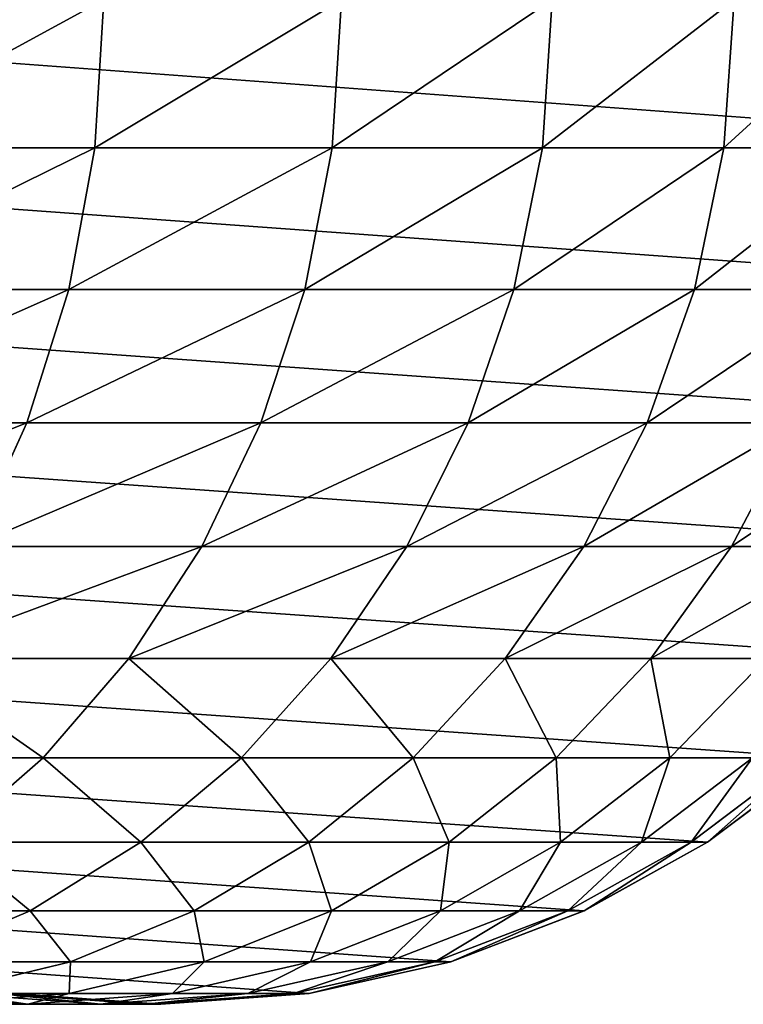
# Model space of a CAD drawing. Extents: x 0 to 778, y -673 to 1518.
# Drawn here: x 756 to 770, y 1458 to 1477 of the extents above; entities that cross this region are included whole.
import ezdxf

# ---------------------------------------------------------------- set-up
doc = ezdxf.new("R2010")
doc.units = 0
doc.layers.get('0').update_dxf_attribs({"linetype": 'CONTINUOUS'})

# ---------------------------------------------------------------- blocks, each defined once
blk = doc.blocks.new('GRUPA_14')
at = {"color": 250}
for p, q in [((11.573, 27.833, 2075.14), (11.573, 22.667, 2068.202)), ((14.228, 27.043, 2075.775), (14.228, 21.833, 2068.778)), ((4.909, 26.805, 2065.35), (4.909, 22.343, 2058.341)), ((17.047, 26.551, 2076.17), (17.047, 21.313, 2069.135)), ((1.861, 26.392, 2055.968), (1.861, 22.606, 2048.925)), ((0.217, 25.524, 2023.491), (0, 22.647, 2024.167)), ((6.883, 25.179, 2066.471), (6.883, 20.64, 2059.34)), ((1.861, 22.606, 2048.925), (0.848, 24.991, 2047.755)), ((0.848, 24.991, 2047.755), (0.848, 21.8, 2040.593)), ((0.217, 21.826, 2032.311), (0, 24.644, 2031.419)), ((0, 24.644, 2031.419), (0, 22.647, 2024.167)), ((0.217, 24.419, 2039.541), (0.217, 21.826, 2032.311)), ((0.217, 24.419, 2039.541), (0.848, 21.8, 2040.593)), ((0.217, 24.114, 2016.253), (0, 21.194, 2016.707)), ((3.225, 24.27, 2057.212), (3.225, 20.398, 2050.009)), ((4.909, 22.343, 2058.341), (3.225, 24.27, 2057.212)), ((9.114, 23.791, 2067.427), (9.114, 19.185, 2060.193)), ((11.573, 22.667, 2068.202), (9.114, 23.791, 2067.427)), ((0.217, 23.251, 2008.834), (0, 20.305, 2009.062)), ((0.217, 22.957, 2001.242), (0, 20.004, 2001.254)), ((0.217, 22.957, -300), (0.001, 20.004, -300)), ((0, 22.647, 2024.167), (0.217, 19.77, 2024.843)), ((0, 22.647, 2024.167), (0, 21.194, 2016.707)), ((1.861, 22.606, 2048.925), (3.225, 20.398, 2050.009)), ((1.861, 22.606, 2048.925), (1.861, 19.335, 2041.582)), ((11.573, 22.667, 2068.202), (14.228, 21.833, 2068.778)), ((11.573, 22.667, 2068.202), (11.573, 18.008, 2060.882)), ((6.883, 20.64, 2059.34), (4.909, 22.343, 2058.341)), ((4.909, 22.343, 2058.341), (4.909, 18.393, 2050.993)), ((0.848, 19.137, 2033.162), (0.217, 21.826, 2032.311)), ((0.217, 21.826, 2032.311), (0.217, 19.77, 2024.843)), ((0.848, 21.8, 2040.593), (0.848, 19.137, 2033.162)), ((1.861, 19.335, 2041.582), (0.848, 21.8, 2040.593)), ((14.228, 21.833, 2068.778), (14.228, 17.133, 2061.395)), ((17.047, 21.313, 2069.135), (14.228, 21.833, 2068.778)), ((0, 21.194, 2016.707), (0.217, 18.273, 2017.162)), ((0, 21.194, 2016.707), (0, 20.305, 2009.062)), ((17.047, 21.313, 2069.135), (17.047, 16.589, 2061.714)), ((17.047, 21.313, 2069.135), (20, 21.134, 2069.259)), ((6.883, 20.64, 2059.34), (9.114, 19.185, 2060.193)), ((6.883, 20.64, 2059.34), (6.883, 16.62, 2051.863)), ((4.909, 18.393, 2050.993), (3.225, 20.398, 2050.009)), ((3.225, 20.398, 2050.009), (3.225, 17.052, 2042.499)), ((0, 20.305, 2009.062), (0.217, 17.358, 2009.29)), ((0, 20.305, 2009.062), (0, 20.004, 2001.254)), ((0, 20.004, 2001.254), (0.217, 17.05, 2001.266)), ((0, 20.004, 2001.254), (0.001, 20.004, -300)), ((0.217, 17.051, -300), (0.001, 20.004, -300)), ((0.848, 17.024, 2025.488), (0.217, 19.77, 2024.843)), ((0.217, 19.77, 2024.843), (0.217, 18.273, 2017.162)), ((1.861, 19.335, 2041.582), (1.861, 16.604, 2033.964)), ((1.861, 19.335, 2041.582), (3.225, 17.052, 2042.499)), ((0.848, 19.137, 2033.162), (1.861, 16.604, 2033.964)), ((0.848, 19.137, 2033.162), (0.848, 17.024, 2025.488)), ((9.114, 19.185, 2060.193), (9.114, 15.107, 2052.606)), ((11.573, 18.008, 2060.882), (9.114, 19.185, 2060.193)), ((0.848, 15.485, 2017.595), (0.217, 18.273, 2017.162)), ((0.217, 18.273, 2017.162), (0.217, 17.358, 2009.29)), ((4.909, 18.393, 2050.993), (6.883, 16.62, 2051.863)), ((4.909, 18.393, 2050.993), (4.909, 14.98, 2043.331)), ((11.573, 18.008, 2060.882), (14.228, 17.133, 2061.395)), ((11.573, 18.008, 2060.882), (11.573, 13.882, 2053.208)), ((0.217, 17.358, 2009.29), (0.848, 14.545, 2009.508)), ((0.217, 17.358, 2009.29), (0.217, 17.05, 2001.266)), ((3.225, 17.052, 2042.499), (3.225, 14.258, 2034.707)), ((4.909, 14.98, 2043.331), (3.225, 17.052, 2042.499)), ((14.228, 17.133, 2061.395), (17.047, 16.589, 2061.714)), ((14.228, 17.133, 2061.395), (14.228, 12.972, 2053.654)), ((0.217, 17.05, 2001.266), (0.217, 17.051, -300)), ((0.217, 17.051, -300), (0.848, 14.231, -300)), ((0.217, 17.05, 2001.266), (0.848, 14.23, 2001.277)), ((0.848, 17.024, 2025.488), (1.861, 14.437, 2026.096)), ((0.848, 17.024, 2025.488), (0.848, 15.485, 2017.595)), ((1.861, 16.604, 2033.964), (3.225, 14.258, 2034.707)), ((1.861, 16.604, 2033.964), (1.861, 14.437, 2026.096)), ((6.883, 16.62, 2051.863), (9.114, 15.107, 2052.606)), ((6.883, 16.62, 2051.863), (6.883, 13.147, 2044.067)), ((17.047, 16.589, 2061.714), (20, 16.402, 2061.824)), ((17.047, 16.589, 2061.714), (17.047, 12.405, 2053.932)), ((0.848, 15.485, 2017.595), (1.861, 12.86, 2018.003)), ((0.848, 15.485, 2017.595), (0.848, 14.545, 2009.508)), ((9.114, 15.107, 2052.606), (11.573, 13.882, 2053.208)), ((9.114, 15.107, 2052.606), (9.114, 11.583, 2044.695)), ((4.909, 14.98, 2043.331), (6.883, 13.147, 2044.067)), ((4.909, 14.98, 2043.331), (4.909, 12.129, 2035.381)), ((0.848, 14.545, 2009.508), (1.861, 11.897, 2009.713)), ((0.848, 14.545, 2009.508), (0.848, 14.23, 2001.277)), ((1.861, 14.437, 2026.096), (1.861, 12.86, 2018.003)), ((3.225, 12.042, 2026.658), (1.861, 14.437, 2026.096)), ((0.848, 14.23, 2001.277), (0.848, 14.231, -300)), ((1.861, 11.577, -300), (0.848, 14.231, -300)), ((0.848, 14.23, 2001.277), (1.861, 11.575, 2001.288)), ((4.909, 12.129, 2035.381), (3.225, 14.258, 2034.707)), ((3.225, 14.258, 2034.707), (3.225, 12.042, 2026.658)), ((14.228, 12.972, 2053.654), (11.573, 13.882, 2053.208)), ((11.573, 13.882, 2053.208), (11.573, 10.316, 2045.204)), ((6.883, 13.147, 2044.067), (6.883, 10.246, 2035.977)), ((9.114, 11.583, 2044.695), (6.883, 13.147, 2044.067)), ((14.228, 12.972, 2053.654), (17.047, 12.405, 2053.932)), ((14.228, 12.972, 2053.654), (14.228, 9.375, 2045.581)), ((3.225, 10.429, 2018.381), (1.861, 12.86, 2018.003)), ((1.861, 12.86, 2018.003), (1.861, 11.897, 2009.713)), ((20, 12.21, 2054.028), (17.047, 12.405, 2053.932)), ((17.047, 12.405, 2053.932), (17.047, 8.79, 2045.817)), ((3.225, 12.042, 2026.658), (4.909, 9.868, 2027.169)), ((3.225, 12.042, 2026.658), (3.225, 10.429, 2018.381)), ((4.909, 12.129, 2035.381), (6.883, 10.246, 2035.977)), ((4.909, 12.129, 2035.381), (4.909, 9.868, 2027.169)), ((1.861, 11.897, 2009.713), (3.225, 9.443, 2009.903)), ((1.861, 11.897, 2009.713), (1.861, 11.575, 2001.288)), ((1.861, 11.577, 1810.658), (1.861, 11.577, -300)), ((1.861, 11.575, 2001.288), (1.861, 11.577, 1810.658)), ((1.861, 11.577, -300), (3.225, 9.118, -300)), ((1.861, 11.575, 2001.288), (3.225, 9.116, 2001.298)), ((9.114, 11.583, 2044.695), (11.573, 10.316, 2045.204)), ((9.114, 11.583, 2044.695), (9.114, 8.639, 2036.485)), ((3.225, 10.429, 2018.381), (4.909, 8.222, 2018.725)), ((3.225, 10.429, 2018.381), (3.225, 9.443, 2009.903)), ((9.114, 8.639, 2036.485), (6.883, 10.246, 2035.977)), ((6.883, 10.246, 2035.977), (6.883, 7.946, 2027.621)), ((11.573, 10.316, 2045.204), (11.573, 7.338, 2036.897)), ((14.228, 9.375, 2045.581), (11.573, 10.316, 2045.204)), ((4.909, 9.868, 2027.169), (6.883, 7.946, 2027.621)), ((4.909, 9.868, 2027.169), (4.909, 8.222, 2018.725)), ((3.225, 9.443, 2009.903), (4.909, 7.217, 2010.076)), ((3.225, 9.443, 2009.903), (3.225, 9.116, 2001.298)), ((14.228, 9.375, 2045.581), (17.047, 8.79, 2045.817)), ((14.228, 9.375, 2045.581), (14.228, 6.372, 2037.203)), ((3.225, 9.118, 1905.956), (3.225, 9.118, 1715.36)), ((4.909, 6.886, 1620.062), (3.225, 9.118, 1715.36)), ((3.225, 9.116, 2001.298), (3.225, 9.118, 1905.956)), ((3.225, 9.118, 1715.36), (3.225, 9.118, -300)), ((3.225, 9.118, -300), (4.909, 6.887, -300)), ((3.225, 9.116, 2001.298), (4.909, 6.884, 2001.307)), ((9.114, 8.639, 2036.485), (11.573, 7.338, 2036.897)), ((9.114, 8.639, 2036.485), (9.114, 6.305, 2028.006)), ((17.047, 8.79, 2045.817), (17.047, 5.77, 2037.394)), ((20, 8.588, 2045.897), (17.047, 8.79, 2045.817))]:
    blk.add_line(p, q, dxfattribs=at)
mesh = blk.add_polyface(dxfattribs=at)
corners = [(0.217, 22.957, -300), (0.217, 17.051, -300), (0.001, 20.004, -300), (0.848, 25.777, -300), (0.848, 14.231, -300), (1.861, 28.431, -300), (1.861, 11.577, -300), (3.225, 30.89, -300), (3.225, 9.118, -300), (4.909, 33.121, -300), (4.909, 6.887, -300), (6.883, 35.095, -300), (6.883, 4.913, -300), (9.115, 36.779, -300), (9.115, 3.229, -300), (11.573, 38.144, -300), (11.573, 1.864, -300), (14.228, 39.156, -300), (14.228, 0.851, -300), (17.047, 39.787, -300), (17.047, 0.221, -300), (20, 40.004, -300), (20, 0.004, -300), (22.953, 39.787, -300), (22.954, 0.221, -300), (25.773, 39.156, -300), (25.773, 0.851, -300), (28.428, 38.144, -300), (28.428, 1.864, -300), (30.886, 36.779, -300), (30.886, 3.229, -300), (33.118, 35.095, -300), (33.118, 4.913, -300), (35.091, 33.121, -300), (35.091, 6.887, -300), (36.776, 30.89, -300), (36.776, 9.118, -300), (38.14, 28.431, -300), (38.14, 11.577, -300), (39.153, 25.777, -300), (39.153, 14.231, -300), (39.783, 22.957, -300), (39.783, 17.051, -300), (40, 20.004, -300)]
mesh.append_faces([[corners[k] for k in face] for face in [(0, 1, 2), (42, 41, 43)]], dxfattribs={"vtx0": -1, "color": 250})
mesh.append_faces([[corners[k] for k in face] for face in [(1, 3, 4), (4, 5, 6), (6, 7, 8), (8, 9, 10), (10, 11, 12), (12, 13, 14), (14, 15, 16), (16, 17, 18), (18, 19, 20), (20, 21, 22), (22, 23, 24), (24, 25, 26), (26, 27, 28), (28, 29, 30), (30, 31, 32), (32, 33, 34), (34, 35, 36), (36, 37, 38), (38, 39, 40), (40, 41, 42)]], dxfattribs={"vtx0": -1, "vtx1": -1, "color": 250})
mesh.append_faces([[corners[k] for k in face] for face in [(1, 0, 3), (4, 3, 5), (6, 5, 7), (8, 7, 9), (10, 9, 11), (12, 11, 13), (14, 13, 15), (16, 15, 17), (18, 17, 19), (20, 19, 21), (22, 21, 23), (24, 23, 25), (26, 25, 27), (28, 27, 29), (30, 29, 31), (32, 31, 33), (34, 33, 35), (36, 35, 37), (38, 37, 39), (40, 39, 41)]], dxfattribs={"vtx0": -1, "vtx2": -1, "color": 250})
mesh = blk.add_polyface(dxfattribs=at)
corners = [(11.573, 22.667, 2068.202), (9.114, 28.898, 2074.286), (9.114, 23.791, 2067.427), (11.573, 27.833, 2075.14)]
mesh.append_faces([[corners[k] for k in face] for face in [(0, 1, 2), (1, 0, 3)]], dxfattribs={"vtx0": -1, "color": 250})
mesh = blk.add_polyface(dxfattribs=at)
corners = [(1.861, 26.392, 2055.968), (0.848, 24.991, 2047.755), (1.861, 22.606, 2048.925), (0.848, 28.684, 2054.624)]
mesh.append_faces([[corners[k] for k in face] for face in [(0, 1, 2), (1, 0, 3)]], dxfattribs={"vtx0": -1, "color": 250})
mesh = blk.add_polyface(dxfattribs=at)
corners = [(4.909, 26.805, 2065.35), (3.225, 24.27, 2057.212), (4.909, 22.343, 2058.341), (3.225, 28.644, 2064.083)]
mesh.append_faces([[corners[k] for k in face] for face in [(0, 1, 2), (1, 0, 3)]], dxfattribs={"vtx0": -1, "color": 250})
mesh = blk.add_polyface(dxfattribs=at)
corners = [(14.228, 21.833, 2068.778), (11.573, 27.833, 2075.14), (11.573, 22.667, 2068.202), (14.228, 27.043, 2075.775)]
mesh.append_faces([[corners[k] for k in face] for face in [(0, 1, 2), (1, 0, 3)]], dxfattribs={"vtx0": -1, "color": 250})
mesh = blk.add_polyface(dxfattribs=at)
corners = [(0, 24.644, 2031.419), (0.217, 25.524, 2023.491), (0, 22.647, 2024.167), (0.217, 27.461, 2030.527)]
mesh.append_faces([[corners[k] for k in face] for face in [(0, 1, 2), (1, 0, 3)]], dxfattribs={"vtx0": -1, "color": 250})
mesh = blk.add_polyface(dxfattribs=at)
corners = [(0.848, 24.991, 2047.755), (0.217, 24.419, 2039.541), (0.848, 21.8, 2040.593), (0.217, 27.523, 2046.512)]
mesh.append_faces([[corners[k] for k in face] for face in [(0, 1, 2), (1, 0, 3)]], dxfattribs={"vtx0": -1, "color": 250})
mesh = blk.add_polyface(dxfattribs=at)
corners = [(0.217, 24.419, 2039.541), (0, 24.644, 2031.419), (0.217, 21.826, 2032.311), (0, 27.161, 2038.44)]
mesh.append_faces([[corners[k] for k in face] for face in [(0, 1, 2), (1, 0, 3)]], dxfattribs={"vtx0": -1, "color": 250})
mesh = blk.add_polyface(dxfattribs=at)
corners = [(17.047, 21.313, 2069.135), (14.228, 27.043, 2075.775), (14.228, 21.833, 2068.778), (17.047, 26.551, 2076.17)]
mesh.append_faces([[corners[k] for k in face] for face in [(0, 1, 2), (1, 0, 3)]], dxfattribs={"vtx0": -1, "color": 250})
mesh = blk.add_polyface(dxfattribs=at)
corners = [(6.883, 25.179, 2066.471), (4.909, 22.343, 2058.341), (6.883, 20.64, 2059.34), (4.909, 26.805, 2065.35)]
mesh.append_faces([[corners[k] for k in face] for face in [(0, 1, 2), (1, 0, 3)]], dxfattribs={"vtx0": -1, "color": 250})
mesh = blk.add_polyface(dxfattribs=at)
corners = [(20, 21.134, 2069.259), (17.047, 26.551, 2076.17), (17.047, 21.313, 2069.135), (20, 26.381, 2076.306)]
mesh.append_faces([[corners[k] for k in face] for face in [(0, 1, 2), (1, 0, 3)]], dxfattribs={"vtx0": -1, "color": 250})
mesh = blk.add_polyface(dxfattribs=at)
corners = [(3.225, 24.27, 2057.212), (1.861, 22.606, 2048.925), (3.225, 20.398, 2050.009), (1.861, 26.392, 2055.968)]
mesh.append_faces([[corners[k] for k in face] for face in [(0, 1, 2), (1, 0, 3)]], dxfattribs={"vtx0": -1, "color": 250})
mesh = blk.add_polyface(dxfattribs=at)
corners = [(0, 22.647, 2024.167), (0.217, 24.114, 2016.253), (0, 21.194, 2016.707), (0.217, 25.524, 2023.491)]
mesh.append_faces([[corners[k] for k in face] for face in [(0, 1, 2), (1, 0, 3)]], dxfattribs={"vtx0": -1, "color": 250})
mesh = blk.add_polyface(dxfattribs=at)
corners = [(9.114, 19.185, 2060.193), (6.883, 25.179, 2066.471), (6.883, 20.64, 2059.34), (9.114, 23.791, 2067.427)]
mesh.append_faces([[corners[k] for k in face] for face in [(0, 1, 2), (1, 0, 3)]], dxfattribs={"vtx0": -1, "color": 250})
mesh = blk.add_polyface(dxfattribs=at)
corners = [(1.861, 22.606, 2048.925), (0.848, 21.8, 2040.593), (1.861, 19.335, 2041.582), (0.848, 24.991, 2047.755)]
mesh.append_faces([[corners[k] for k in face] for face in [(0, 1, 2), (1, 0, 3)]], dxfattribs={"vtx0": -1, "color": 250})
mesh = blk.add_polyface(dxfattribs=at)
corners = [(0.217, 21.826, 2032.311), (0, 22.647, 2024.167), (0.217, 19.77, 2024.843), (0, 24.644, 2031.419)]
mesh.append_faces([[corners[k] for k in face] for face in [(0, 1, 2), (1, 0, 3)]], dxfattribs={"vtx0": -1, "color": 250})
mesh = blk.add_polyface(dxfattribs=at)
corners = [(0.848, 21.8, 2040.593), (0.217, 21.826, 2032.311), (0.848, 19.137, 2033.162), (0.217, 24.419, 2039.541)]
mesh.append_faces([[corners[k] for k in face] for face in [(0, 1, 2), (1, 0, 3)]], dxfattribs={"vtx0": -1, "color": 250})
mesh = blk.add_polyface(dxfattribs=at)
corners = [(0, 21.194, 2016.707), (0.217, 23.251, 2008.834), (0, 20.305, 2009.062), (0.217, 24.114, 2016.253)]
mesh.append_faces([[corners[k] for k in face] for face in [(0, 1, 2), (1, 0, 3)]], dxfattribs={"vtx0": -1, "color": 250})
mesh = blk.add_polyface(dxfattribs=at)
corners = [(4.909, 22.343, 2058.341), (3.225, 20.398, 2050.009), (4.909, 18.393, 2050.993), (3.225, 24.27, 2057.212)]
mesh.append_faces([[corners[k] for k in face] for face in [(0, 1, 2), (1, 0, 3)]], dxfattribs={"vtx0": -1, "color": 250})
mesh = blk.add_polyface(dxfattribs=at)
corners = [(11.573, 18.008, 2060.882), (9.114, 23.791, 2067.427), (9.114, 19.185, 2060.193), (11.573, 22.667, 2068.202)]
mesh.append_faces([[corners[k] for k in face] for face in [(0, 1, 2), (1, 0, 3)]], dxfattribs={"vtx0": -1, "color": 250})
mesh = blk.add_polyface(dxfattribs=at)
corners = [(0, 20.305, 2009.062), (0.217, 22.957, 2001.242), (0, 20.004, 2001.254), (0.217, 23.251, 2008.834)]
mesh.append_faces([[corners[k] for k in face] for face in [(0, 1, 2), (1, 0, 3)]], dxfattribs={"vtx0": -1, "color": 250})
mesh = blk.add_polyface(dxfattribs=at)
corners = [(0.217, 22.957, 2001.242), (0.001, 20.004, -300), (0, 20.004, 2001.254), (0.217, 22.957, -300)]
mesh.append_faces([[corners[k] for k in face] for face in [(0, 1, 2), (1, 0, 3)]], dxfattribs={"vtx0": -1, "color": 250})
mesh = blk.add_polyface(dxfattribs=at)
corners = [(0.217, 19.77, 2024.843), (0, 21.194, 2016.707), (0.217, 18.273, 2017.162), (0, 22.647, 2024.167)]
mesh.append_faces([[corners[k] for k in face] for face in [(0, 1, 2), (1, 0, 3)]], dxfattribs={"vtx0": -1, "color": 250})
mesh = blk.add_polyface(dxfattribs=at)
corners = [(3.225, 20.398, 2050.009), (1.861, 19.335, 2041.582), (3.225, 17.052, 2042.499), (1.861, 22.606, 2048.925)]
mesh.append_faces([[corners[k] for k in face] for face in [(0, 1, 2), (1, 0, 3)]], dxfattribs={"vtx0": -1, "color": 250})
mesh = blk.add_polyface(dxfattribs=at)
corners = [(14.228, 17.133, 2061.395), (11.573, 22.667, 2068.202), (11.573, 18.008, 2060.882), (14.228, 21.833, 2068.778)]
mesh.append_faces([[corners[k] for k in face] for face in [(0, 1, 2), (1, 0, 3)]], dxfattribs={"vtx0": -1, "color": 250})
mesh = blk.add_polyface(dxfattribs=at)
corners = [(6.883, 20.64, 2059.34), (4.909, 18.393, 2050.993), (6.883, 16.62, 2051.863), (4.909, 22.343, 2058.341)]
mesh.append_faces([[corners[k] for k in face] for face in [(0, 1, 2), (1, 0, 3)]], dxfattribs={"vtx0": -1, "color": 250})
mesh = blk.add_polyface(dxfattribs=at)
corners = [(0.848, 19.137, 2033.162), (0.217, 19.77, 2024.843), (0.848, 17.024, 2025.488), (0.217, 21.826, 2032.311)]
mesh.append_faces([[corners[k] for k in face] for face in [(0, 1, 2), (1, 0, 3)]], dxfattribs={"vtx0": -1, "color": 250})
mesh = blk.add_polyface(dxfattribs=at)
corners = [(1.861, 19.335, 2041.582), (0.848, 19.137, 2033.162), (1.861, 16.604, 2033.964), (0.848, 21.8, 2040.593)]
mesh.append_faces([[corners[k] for k in face] for face in [(0, 1, 2), (1, 0, 3)]], dxfattribs={"vtx0": -1, "color": 250})
mesh = blk.add_polyface(dxfattribs=at)
corners = [(17.047, 16.589, 2061.714), (14.228, 21.833, 2068.778), (14.228, 17.133, 2061.395), (17.047, 21.313, 2069.135)]
mesh.append_faces([[corners[k] for k in face] for face in [(0, 1, 2), (1, 0, 3)]], dxfattribs={"vtx0": -1, "color": 250})
mesh = blk.add_polyface(dxfattribs=at)
corners = [(0.217, 18.273, 2017.162), (0, 20.305, 2009.062), (0.217, 17.358, 2009.29), (0, 21.194, 2016.707)]
mesh.append_faces([[corners[k] for k in face] for face in [(0, 1, 2), (1, 0, 3)]], dxfattribs={"vtx0": -1, "color": 250})
mesh = blk.add_polyface(dxfattribs=at)
corners = [(20, 16.402, 2061.824), (17.047, 21.313, 2069.135), (17.047, 16.589, 2061.714), (20, 21.134, 2069.259)]
mesh.append_faces([[corners[k] for k in face] for face in [(0, 1, 2), (1, 0, 3)]], dxfattribs={"vtx0": -1, "color": 250})
mesh = blk.add_polyface(dxfattribs=at)
corners = [(9.114, 15.107, 2052.606), (6.883, 20.64, 2059.34), (6.883, 16.62, 2051.863), (9.114, 19.185, 2060.193)]
mesh.append_faces([[corners[k] for k in face] for face in [(0, 1, 2), (1, 0, 3)]], dxfattribs={"vtx0": -1, "color": 250})
mesh = blk.add_polyface(dxfattribs=at)
corners = [(4.909, 18.393, 2050.993), (3.225, 17.052, 2042.499), (4.909, 14.98, 2043.331), (3.225, 20.398, 2050.009)]
mesh.append_faces([[corners[k] for k in face] for face in [(0, 1, 2), (1, 0, 3)]], dxfattribs={"vtx0": -1, "color": 250})
mesh = blk.add_polyface(dxfattribs=at)
corners = [(0.217, 17.358, 2009.29), (0, 20.004, 2001.254), (0.217, 17.05, 2001.266), (0, 20.305, 2009.062)]
mesh.append_faces([[corners[k] for k in face] for face in [(0, 1, 2), (1, 0, 3)]], dxfattribs={"vtx0": -1, "color": 250})
mesh = blk.add_polyface(dxfattribs=at)
corners = [(0, 20.004, 2001.254), (0.217, 17.051, -300), (0.217, 17.05, 2001.266), (0.001, 20.004, -300)]
mesh.append_faces([[corners[k] for k in face] for face in [(0, 1, 2), (1, 0, 3)]], dxfattribs={"vtx0": -1, "color": 250})
mesh = blk.add_polyface(dxfattribs=at)
corners = [(0.848, 17.024, 2025.488), (0.217, 18.273, 2017.162), (0.848, 15.485, 2017.595), (0.217, 19.77, 2024.843)]
mesh.append_faces([[corners[k] for k in face] for face in [(0, 1, 2), (1, 0, 3)]], dxfattribs={"vtx0": -1, "color": 250})
mesh = blk.add_polyface(dxfattribs=at)
corners = [(3.225, 17.052, 2042.499), (1.861, 16.604, 2033.964), (3.225, 14.258, 2034.707), (1.861, 19.335, 2041.582)]
mesh.append_faces([[corners[k] for k in face] for face in [(0, 1, 2), (1, 0, 3)]], dxfattribs={"vtx0": -1, "color": 250})
mesh = blk.add_polyface(dxfattribs=at)
corners = [(1.861, 16.604, 2033.964), (0.848, 17.024, 2025.488), (1.861, 14.437, 2026.096), (0.848, 19.137, 2033.162)]
mesh.append_faces([[corners[k] for k in face] for face in [(0, 1, 2), (1, 0, 3)]], dxfattribs={"vtx0": -1, "color": 250})
mesh = blk.add_polyface(dxfattribs=at)
corners = [(11.573, 13.882, 2053.208), (9.114, 19.185, 2060.193), (9.114, 15.107, 2052.606), (11.573, 18.008, 2060.882)]
mesh.append_faces([[corners[k] for k in face] for face in [(0, 1, 2), (1, 0, 3)]], dxfattribs={"vtx0": -1, "color": 250})
mesh = blk.add_polyface(dxfattribs=at)
corners = [(0.848, 15.485, 2017.595), (0.217, 17.358, 2009.29), (0.848, 14.545, 2009.508), (0.217, 18.273, 2017.162)]
mesh.append_faces([[corners[k] for k in face] for face in [(0, 1, 2), (1, 0, 3)]], dxfattribs={"vtx0": -1, "color": 250})
mesh = blk.add_polyface(dxfattribs=at)
corners = [(6.883, 16.62, 2051.863), (4.909, 14.98, 2043.331), (6.883, 13.147, 2044.067), (4.909, 18.393, 2050.993)]
mesh.append_faces([[corners[k] for k in face] for face in [(0, 1, 2), (1, 0, 3)]], dxfattribs={"vtx0": -1, "color": 250})
mesh = blk.add_polyface(dxfattribs=at)
corners = [(14.228, 12.972, 2053.654), (11.573, 18.008, 2060.882), (11.573, 13.882, 2053.208), (14.228, 17.133, 2061.395)]
mesh.append_faces([[corners[k] for k in face] for face in [(0, 1, 2), (1, 0, 3)]], dxfattribs={"vtx0": -1, "color": 250})
mesh = blk.add_polyface(dxfattribs=at)
corners = [(0.848, 14.545, 2009.508), (0.217, 17.05, 2001.266), (0.848, 14.23, 2001.277), (0.217, 17.358, 2009.29)]
mesh.append_faces([[corners[k] for k in face] for face in [(0, 1, 2), (1, 0, 3)]], dxfattribs={"vtx0": -1, "color": 250})
mesh = blk.add_polyface(dxfattribs=at)
corners = [(4.909, 14.98, 2043.331), (3.225, 14.258, 2034.707), (4.909, 12.129, 2035.381), (3.225, 17.052, 2042.499)]
mesh.append_faces([[corners[k] for k in face] for face in [(0, 1, 2), (1, 0, 3)]], dxfattribs={"vtx0": -1, "color": 250})
mesh = blk.add_polyface(dxfattribs=at)
corners = [(17.047, 12.405, 2053.932), (14.228, 17.133, 2061.395), (14.228, 12.972, 2053.654), (17.047, 16.589, 2061.714)]
mesh.append_faces([[corners[k] for k in face] for face in [(0, 1, 2), (1, 0, 3)]], dxfattribs={"vtx0": -1, "color": 250})
mesh = blk.add_polyface(dxfattribs=at)
corners = [(0.217, 17.05, 2001.266), (0.848, 14.231, -300), (0.848, 14.23, 2001.277), (0.217, 17.051, -300)]
mesh.append_faces([[corners[k] for k in face] for face in [(0, 1, 2), (1, 0, 3)]], dxfattribs={"vtx0": -1, "color": 250})
mesh = blk.add_polyface(dxfattribs=at)
corners = [(1.861, 14.437, 2026.096), (0.848, 15.485, 2017.595), (1.861, 12.86, 2018.003), (0.848, 17.024, 2025.488)]
mesh.append_faces([[corners[k] for k in face] for face in [(0, 1, 2), (1, 0, 3)]], dxfattribs={"vtx0": -1, "color": 250})
mesh = blk.add_polyface(dxfattribs=at)
corners = [(3.225, 14.258, 2034.707), (1.861, 14.437, 2026.096), (3.225, 12.042, 2026.658), (1.861, 16.604, 2033.964)]
mesh.append_faces([[corners[k] for k in face] for face in [(0, 1, 2), (1, 0, 3)]], dxfattribs={"vtx0": -1, "color": 250})
mesh = blk.add_polyface(dxfattribs=at)
corners = [(9.114, 11.583, 2044.695), (6.883, 16.62, 2051.863), (6.883, 13.147, 2044.067), (9.114, 15.107, 2052.606)]
mesh.append_faces([[corners[k] for k in face] for face in [(0, 1, 2), (1, 0, 3)]], dxfattribs={"vtx0": -1, "color": 250})
mesh = blk.add_polyface(dxfattribs=at)
corners = [(20, 12.21, 2054.028), (17.047, 16.589, 2061.714), (17.047, 12.405, 2053.932), (20, 16.402, 2061.824)]
mesh.append_faces([[corners[k] for k in face] for face in [(0, 1, 2), (1, 0, 3)]], dxfattribs={"vtx0": -1, "color": 250})
mesh = blk.add_polyface(dxfattribs=at)
corners = [(1.861, 12.86, 2018.003), (0.848, 14.545, 2009.508), (1.861, 11.897, 2009.713), (0.848, 15.485, 2017.595)]
mesh.append_faces([[corners[k] for k in face] for face in [(0, 1, 2), (1, 0, 3)]], dxfattribs={"vtx0": -1, "color": 250})
mesh = blk.add_polyface(dxfattribs=at)
corners = [(11.573, 10.316, 2045.204), (9.114, 15.107, 2052.606), (9.114, 11.583, 2044.695), (11.573, 13.882, 2053.208)]
mesh.append_faces([[corners[k] for k in face] for face in [(0, 1, 2), (1, 0, 3)]], dxfattribs={"vtx0": -1, "color": 250})
mesh = blk.add_polyface(dxfattribs=at)
corners = [(6.883, 13.147, 2044.067), (4.909, 12.129, 2035.381), (6.883, 10.246, 2035.977), (4.909, 14.98, 2043.331)]
mesh.append_faces([[corners[k] for k in face] for face in [(0, 1, 2), (1, 0, 3)]], dxfattribs={"vtx0": -1, "color": 250})
mesh = blk.add_polyface(dxfattribs=at)
corners = [(1.861, 11.897, 2009.713), (0.848, 14.23, 2001.277), (1.861, 11.575, 2001.288), (0.848, 14.545, 2009.508)]
mesh.append_faces([[corners[k] for k in face] for face in [(0, 1, 2), (1, 0, 3)]], dxfattribs={"vtx0": -1, "color": 250})
mesh = blk.add_polyface(dxfattribs=at)
corners = [(3.225, 12.042, 2026.658), (1.861, 12.86, 2018.003), (3.225, 10.429, 2018.381), (1.861, 14.437, 2026.096)]
mesh.append_faces([[corners[k] for k in face] for face in [(0, 1, 2), (1, 0, 3)]], dxfattribs={"vtx0": -1, "color": 250})
mesh = blk.add_polyface(dxfattribs=at)
corners = [(0.848, 14.23, 2001.277), (1.861, 11.577, 1810.658), (1.861, 11.575, 2001.288), (1.861, 11.577, -300), (0.848, 14.231, -300)]
mesh.append_faces([[corners[k] for k in face] for face in [(0, 1, 2), (3, 0, 4)]], dxfattribs={"vtx0": -1, "color": 250})
mesh.append_faces([[corners[k] for k in face] for face in [(1, 0, 3)]], dxfattribs={"vtx0": -1, "vtx1": -1, "color": 250})
mesh = blk.add_polyface(dxfattribs=at)
corners = [(4.909, 12.129, 2035.381), (3.225, 12.042, 2026.658), (4.909, 9.868, 2027.169), (3.225, 14.258, 2034.707)]
mesh.append_faces([[corners[k] for k in face] for face in [(0, 1, 2), (1, 0, 3)]], dxfattribs={"vtx0": -1, "color": 250})
mesh = blk.add_polyface(dxfattribs=at)
corners = [(14.228, 9.375, 2045.581), (11.573, 13.882, 2053.208), (11.573, 10.316, 2045.204), (14.228, 12.972, 2053.654)]
mesh.append_faces([[corners[k] for k in face] for face in [(0, 1, 2), (1, 0, 3)]], dxfattribs={"vtx0": -1, "color": 250})
mesh = blk.add_polyface(dxfattribs=at)
corners = [(9.114, 8.639, 2036.485), (6.883, 13.147, 2044.067), (6.883, 10.246, 2035.977), (9.114, 11.583, 2044.695)]
mesh.append_faces([[corners[k] for k in face] for face in [(0, 1, 2), (1, 0, 3)]], dxfattribs={"vtx0": -1, "color": 250})
mesh = blk.add_polyface(dxfattribs=at)
corners = [(17.047, 8.79, 2045.817), (14.228, 12.972, 2053.654), (14.228, 9.375, 2045.581), (17.047, 12.405, 2053.932)]
mesh.append_faces([[corners[k] for k in face] for face in [(0, 1, 2), (1, 0, 3)]], dxfattribs={"vtx0": -1, "color": 250})
mesh = blk.add_polyface(dxfattribs=at)
corners = [(3.225, 10.429, 2018.381), (1.861, 11.897, 2009.713), (3.225, 9.443, 2009.903), (1.861, 12.86, 2018.003)]
mesh.append_faces([[corners[k] for k in face] for face in [(0, 1, 2), (1, 0, 3)]], dxfattribs={"vtx0": -1, "color": 250})
mesh = blk.add_polyface(dxfattribs=at)
corners = [(20, 8.588, 2045.897), (17.047, 12.405, 2053.932), (17.047, 8.79, 2045.817), (20, 12.21, 2054.028)]
mesh.append_faces([[corners[k] for k in face] for face in [(0, 1, 2), (1, 0, 3)]], dxfattribs={"vtx0": -1, "color": 250})
mesh = blk.add_polyface(dxfattribs=at)
corners = [(4.909, 9.868, 2027.169), (3.225, 10.429, 2018.381), (4.909, 8.222, 2018.725), (3.225, 12.042, 2026.658)]
mesh.append_faces([[corners[k] for k in face] for face in [(0, 1, 2), (1, 0, 3)]], dxfattribs={"vtx0": -1, "color": 250})
mesh = blk.add_polyface(dxfattribs=at)
corners = [(6.883, 10.246, 2035.977), (4.909, 9.868, 2027.169), (6.883, 7.946, 2027.621), (4.909, 12.129, 2035.381)]
mesh.append_faces([[corners[k] for k in face] for face in [(0, 1, 2), (1, 0, 3)]], dxfattribs={"vtx0": -1, "color": 250})
mesh = blk.add_polyface(dxfattribs=at)
corners = [(3.225, 9.443, 2009.903), (1.861, 11.575, 2001.288), (3.225, 9.116, 2001.298), (1.861, 11.897, 2009.713)]
mesh.append_faces([[corners[k] for k in face] for face in [(0, 1, 2), (1, 0, 3)]], dxfattribs={"vtx0": -1, "color": 250})
mesh = blk.add_polyface(dxfattribs=at)
corners = [(1.861, 11.575, 2001.288), (3.225, 9.118, 1905.956), (3.225, 9.116, 2001.298), (3.225, 9.118, 1715.36), (3.225, 9.118, -300), (1.861, 11.577, -300), (1.861, 11.577, 1810.658)]
mesh.append_faces([[corners[k] for k in face] for face in [(0, 1, 2), (5, 0, 6)]], dxfattribs={"vtx0": -1, "color": 250})
mesh.append_faces([[corners[k] for k in face] for face in [(1, 0, 3), (3, 0, 4), (4, 0, 5)]], dxfattribs={"vtx0": -1, "vtx1": -1, "color": 250})
mesh = blk.add_polyface(dxfattribs=at)
corners = [(11.573, 7.338, 2036.897), (9.114, 11.583, 2044.695), (9.114, 8.639, 2036.485), (11.573, 10.316, 2045.204)]
mesh.append_faces([[corners[k] for k in face] for face in [(0, 1, 2), (1, 0, 3)]], dxfattribs={"vtx0": -1, "color": 250})
mesh = blk.add_polyface(dxfattribs=at)
corners = [(4.909, 8.222, 2018.725), (3.225, 9.443, 2009.903), (4.909, 7.217, 2010.076), (3.225, 10.429, 2018.381)]
mesh.append_faces([[corners[k] for k in face] for face in [(0, 1, 2), (1, 0, 3)]], dxfattribs={"vtx0": -1, "color": 250})
mesh = blk.add_polyface(dxfattribs=at)
corners = [(9.114, 6.305, 2028.006), (6.883, 10.246, 2035.977), (6.883, 7.946, 2027.621), (9.114, 8.639, 2036.485)]
mesh.append_faces([[corners[k] for k in face] for face in [(0, 1, 2), (1, 0, 3)]], dxfattribs={"vtx0": -1, "color": 250})
mesh = blk.add_polyface(dxfattribs=at)
corners = [(14.228, 6.372, 2037.203), (11.573, 10.316, 2045.204), (11.573, 7.338, 2036.897), (14.228, 9.375, 2045.581)]
mesh.append_faces([[corners[k] for k in face] for face in [(0, 1, 2), (1, 0, 3)]], dxfattribs={"vtx0": -1, "color": 250})
mesh = blk.add_polyface(dxfattribs=at)
corners = [(6.883, 7.946, 2027.621), (4.909, 8.222, 2018.725), (6.883, 6.271, 2019.028), (4.909, 9.868, 2027.169)]
mesh.append_faces([[corners[k] for k in face] for face in [(0, 1, 2), (1, 0, 3)]], dxfattribs={"vtx0": -1, "color": 250})
mesh = blk.add_polyface(dxfattribs=at)
corners = [(4.909, 7.217, 2010.076), (3.225, 9.116, 2001.298), (4.909, 6.884, 2001.307), (3.225, 9.443, 2009.903)]
mesh.append_faces([[corners[k] for k in face] for face in [(0, 1, 2), (1, 0, 3)]], dxfattribs={"vtx0": -1, "color": 250})
mesh = blk.add_polyface(dxfattribs=at)
corners = [(17.047, 5.77, 2037.394), (14.228, 9.375, 2045.581), (14.228, 6.372, 2037.203), (17.047, 8.79, 2045.817)]
mesh.append_faces([[corners[k] for k in face] for face in [(0, 1, 2), (1, 0, 3)]], dxfattribs={"vtx0": -1, "color": 250})
mesh = blk.add_polyface(dxfattribs=at)
corners = [(3.225, 9.116, 2001.298), (4.909, 6.886, 1905.956), (4.909, 6.884, 2001.307), (4.909, 6.886, 1620.062), (3.225, 9.118, 1715.36), (3.225, 9.118, 1905.956)]
mesh.append_faces([[corners[k] for k in face] for face in [(0, 1, 2), (4, 0, 5)]], dxfattribs={"vtx0": -1, "color": 250})
mesh.append_faces([[corners[k] for k in face] for face in [(1, 0, 3), (3, 0, 4)]], dxfattribs={"vtx0": -1, "vtx1": -1, "color": 250})
mesh = blk.add_polyface(dxfattribs=at)
corners = [(3.225, 9.118, 1715.36), (4.909, 6.887, -300), (4.909, 6.886, 1620.062), (3.225, 9.118, -300)]
mesh.append_faces([[corners[k] for k in face] for face in [(0, 1, 2), (1, 0, 3)]], dxfattribs={"vtx0": -1, "color": 250})
mesh = blk.add_polyface(dxfattribs=at)
corners = [(11.573, 4.976, 2028.318), (9.114, 8.639, 2036.485), (9.114, 6.305, 2028.006), (11.573, 7.338, 2036.897)]
mesh.append_faces([[corners[k] for k in face] for face in [(0, 1, 2), (1, 0, 3)]], dxfattribs={"vtx0": -1, "color": 250})
mesh = blk.add_polyface(dxfattribs=at)
corners = [(20, 5.563, 2037.459), (17.047, 8.79, 2045.817), (17.047, 5.77, 2037.394), (20, 8.588, 2045.897)]
mesh.append_faces([[corners[k] for k in face] for face in [(0, 1, 2), (1, 0, 3)]], dxfattribs={"vtx0": -1, "color": 250})

msp = doc.modelspace()

# ---------------------------------------------------------------- block references
at = {"rotation": 90}
msp.add_blockref('GRUPA_14', (778.32, 1457.623, 298.747), dxfattribs=at)

doc.saveas('drawing.dxf')
